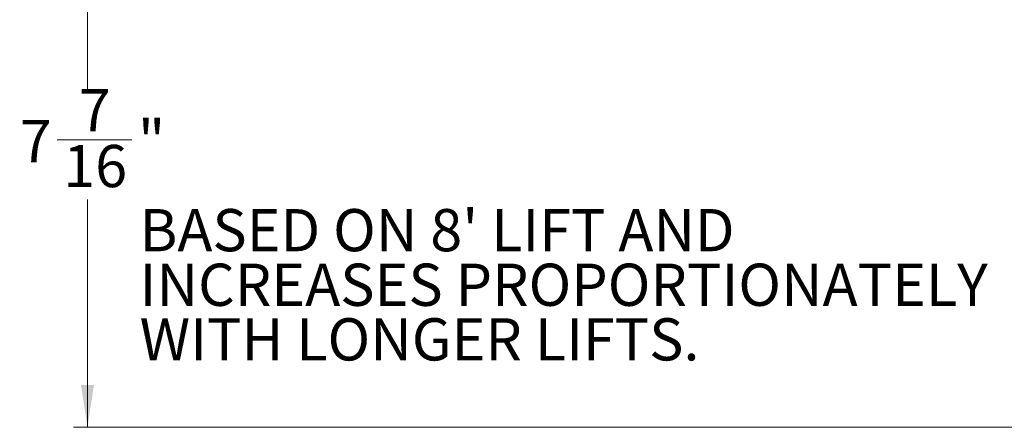
# Model space of a CAD drawing. Units: inches. Extents: x 0.3 to 43.8, y 0.2 to 33.7.
# Drawn here: x 22.4 to 31.2, y 9.6 to 13.2 of the extents above; entities that cross this region are included whole.
import ezdxf

# ---------------------------------------------------------------- set-up
doc = ezdxf.new("R2010")
doc.units = ezdxf.units.IN
doc.header["$MEASUREMENT"] = 0
doc.styles.add('SLDTEXTSTYLE1', font='TXT', dxfattribs={"width": 0.75})
doc.styles.add('SLDTEXTSTYLE4', font='TXT', dxfattribs={"width": 0.7})
doc.dimstyles.new('SLDDIMSTYLE0', dxfattribs={"dimtxt": 0.375, "dimasz": 0.375, "dimexe": 0, "dimexo": 0.0625, "dimgap": 0.09375, "dimtad": 0, "dimtih": 1, "dimtoh": 1, "dimrnd": 1e-09, "dimzin": 12, "dimdsep": 46, "dimtxsty": 'SLDTEXTSTYLE1', "dimsah": 1, "dimcen": 0.09, "dimadec": 0, "dimazin": 0, "dimtfac": 1, "dimtofl": 0, "dimtmove": 0, "dimatfit": 3, "dimfxl": 1, "dimtolj": 1, "dimtzin": 12, "dimarcsym": 0})

# ---------------------------------------------------------------- blocks, each defined once
blk = doc.blocks.new('*D28')
at = {"color": 7, "linetype": 'Continuous', "lineweight": 0}
for p, q in [((28.2409, 17.0179), (22.894, 17.0179)), ((23.019, 17.0179), (23.019, 12.5946)), ((22.7484, 12.1429), (23.4125, 12.1429)), ((23.019, 9.5896), (23.019, 11.6141)), ((32.4391, 9.5896), (22.894, 9.5896))]:
    blk.add_line(p, q, dxfattribs=at)
for points in [[(23.019, 17.0179), (22.9613, 16.6429), (23.0766, 16.6429)], [(23.019, 9.5896), (23.0766, 9.9646), (22.9613, 9.9646)]]:
    blk.add_solid(points, dxfattribs=at)
at = {"color": 7, "linetype": 'Continuous', "lineweight": 0, "char_height": 0.375, "attachment_point": 1, "style": 'SLDTEXTSTYLE1'}
for s, insert in [('7', (22.9419, 12.5934)), ('7', (22.4164, 12.3194)), ('"', (23.4674, 12.3194)), ('16', (22.8034, 12.0975))]:
    blk.add_mtext(s, dxfattribs=dict(at, insert=insert))
blk = doc.blocks.new('SW_NOTE_5')
at = {"color": 0, "linetype": 'Continuous', "lineweight": 0, "char_height": 0.375, "attachment_point": 1}
for s, insert, style in [("BASED ON 8' LIFT AND", (0, 0.4834), 'SLDTEXTSTYLE4'), ('INCREASES PROPORTIONATELY', (0, -0.0015), 'SLDTEXTSTYLE1'), ('WITH LONGER LIFTS.', (0, -0.4864), 'SLDTEXTSTYLE1')]:
    blk.add_mtext(s, dxfattribs=dict(at, insert=insert, style=style))

msp = doc.modelspace()

# ---------------------------------------------------------------- block references
at = {"color": 7, "linetype": 'Continuous', "lineweight": 0}
msp.add_blockref('SW_NOTE_5', (23.4823, 11.0446), dxfattribs=at)

# ---------------------------------------------------------------- dimensions: what is measured, and where the dimension line sits
dim = msp.add_linear_dim(base=(23.019, 17.0179), p1=(32.4891, 9.5896), p2=(28.2909, 17.0179), angle=90, dimstyle='SLDDIMSTYLE0', dxfattribs=at)
dim.commit()
dim.dimension.update_dxf_attribs({"geometry": '*D28', "text_midpoint": (23.019, 12.1044)})

doc.saveas('drawing.dxf')
